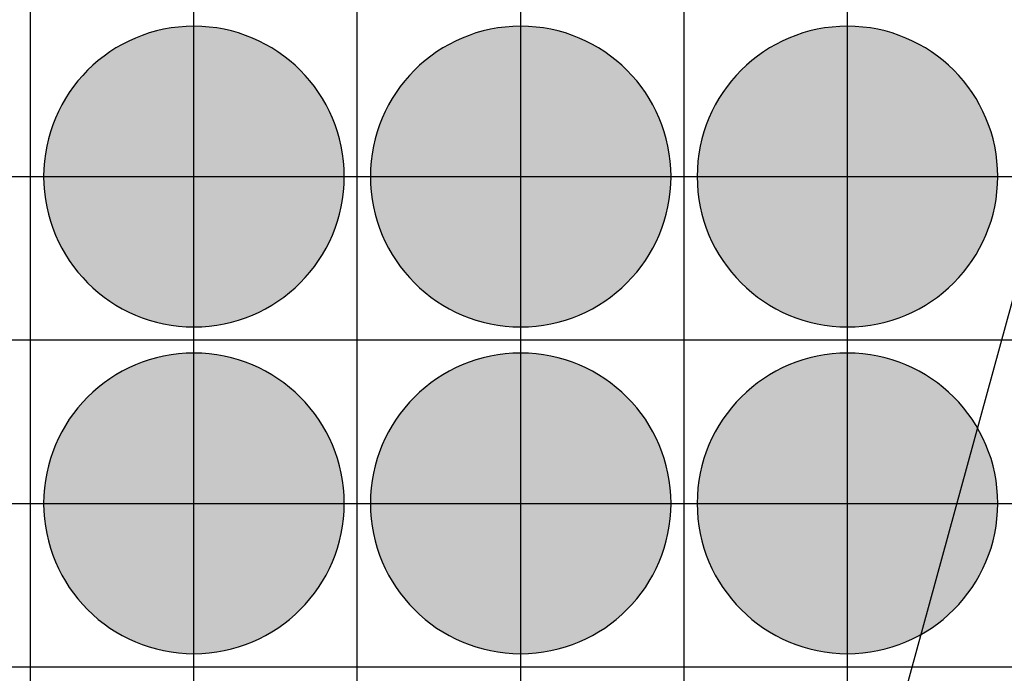
# Model space of a CAD drawing. Units: feet. Extents: x -8758 to 10263, y -1056 to 6564.
# Drawn here: x 3153 to 3304, y 1421 to 1521 of the extents above; entities that cross this region are included whole.
import ezdxf

# ---------------------------------------------------------------- set-up
doc = ezdxf.new("R2010")
doc.units = ezdxf.units.FT
doc.header["$MEASUREMENT"] = 0
doc.header["$XCLIPFRAME"] = 0
for name, color, linetype, true_color in [('Default$Step 3$100_100', 1, 'Continuous', 0xff0000), ('Default$Step 3$25_25', 7, 'Continuous', 0x000000), ('Default$Step 3$Reference Image', 7, 'Continuous', 0x000000), ('Default$Step 3$Symbols$CRV_Circle$Diversified', 7, 'Continuous', 0x960242)]:
    doc.layers.add(name, color=color, linetype=linetype, true_color=true_color)
picture_1 = doc.add_image_def('image1.png', size_in_pixel=(1924, 1554))

msp = doc.modelspace()

# ---------------------------------------------------------------- hatches: boundary and pattern name
at = {"layer": 'Default$Step 3$Symbols$CRV_Circle$Diversified'}
for points in [[(3179.791, 1520.251), (3180.302, 1520.245), (3180.817, 1520.228), (3181.336, 1520.199), (3181.858, 1520.158), (3182.384, 1520.104), (3182.912, 1520.038), (3183.443, 1519.959), (3183.977, 1519.867), (3184.511, 1519.762), (3185.047, 1519.643), (3185.583, 1519.51), (3186.12, 1519.363), (3186.656, 1519.203), (3187.192, 1519.028), (3187.726, 1518.839), (3188.258, 1518.636), (3188.787, 1518.419), (3189.314, 1518.187), (3189.836, 1517.942), (3190.355, 1517.682), (3190.869, 1517.407), (3191.378, 1517.119), (3191.881, 1516.818), (3192.377, 1516.502), (3192.867, 1516.173), (3193.349, 1515.831), (3193.823, 1515.475), (3194.288, 1515.107), (3194.745, 1514.727), (3195.192, 1514.334), (3195.628, 1513.93), (3196.055, 1513.514), (3196.47, 1513.088), (3196.875, 1512.651), (3197.267, 1512.204), (3197.647, 1511.748), (3198.016, 1511.282), (3198.371, 1510.808), (3198.713, 1510.326), (3199.042, 1509.837), (3199.358, 1509.34), (3199.66, 1508.838), (3199.948, 1508.329), (3200.222, 1507.815), (3200.482, 1507.296), (3200.728, 1506.773), (3200.959, 1506.247), (3201.176, 1505.717), (3201.38, 1505.185), (3201.568, 1504.651), (3201.743, 1504.116), (3201.904, 1503.58), (3202.05, 1503.043), (3202.183, 1502.507), (3202.302, 1501.971), (3202.407, 1501.436), (3202.5, 1500.903), (3202.579, 1500.372), (3202.645, 1499.843), (3202.698, 1499.318), (3202.739, 1498.795), (3202.768, 1498.276), (3202.786, 1497.762), (3202.791, 1497.251), (3202.786, 1496.741), (3202.768, 1496.226), (3202.739, 1495.707), (3202.698, 1495.184), (3202.645, 1494.659), (3202.579, 1494.13), (3202.5, 1493.599), (3202.407, 1493.066), (3202.302, 1492.531), (3202.183, 1491.995), (3202.05, 1491.459), (3201.904, 1490.922), (3201.743, 1490.386), (3201.568, 1489.851), (3201.38, 1489.317), (3201.176, 1488.785), (3200.959, 1488.255), (3200.728, 1487.729), (3200.482, 1487.206), (3200.222, 1486.687), (3199.948, 1486.173), (3199.66, 1485.665), (3199.358, 1485.162), (3199.042, 1484.665), (3198.713, 1484.176), (3198.371, 1483.694), (3198.016, 1483.22), (3197.647, 1482.754), (3197.267, 1482.298), (3196.875, 1481.851), (3196.47, 1481.414), (3196.055, 1480.988), (3195.628, 1480.572), (3195.192, 1480.168), (3194.745, 1479.775), (3194.288, 1479.395), (3193.823, 1479.027), (3193.349, 1478.672), (3192.867, 1478.329), (3192.377, 1478), (3191.881, 1477.685), (3191.378, 1477.383), (3190.869, 1477.095), (3190.355, 1476.82), (3189.836, 1476.561), (3189.314, 1476.315), (3188.787, 1476.083), (3188.258, 1475.866), (3187.726, 1475.663), (3187.192, 1475.474), (3186.656, 1475.299), (3186.12, 1475.139), (3185.583, 1474.992), (3185.047, 1474.86), (3184.511, 1474.741), (3183.977, 1474.635), (3183.443, 1474.543), (3182.912, 1474.464), (3182.384, 1474.398), (3181.858, 1474.344), (3181.336, 1474.303), (3180.817, 1474.274), (3180.302, 1474.257), (3179.791, 1474.251), (3179.281, 1474.257), (3178.766, 1474.274), (3178.247, 1474.303), (3177.725, 1474.344), (3177.199, 1474.398), (3176.67, 1474.464), (3176.139, 1474.543), (3175.606, 1474.635), (3175.072, 1474.741), (3174.536, 1474.86), (3173.999, 1474.992), (3173.463, 1475.139), (3172.926, 1475.299), (3172.391, 1475.474), (3171.857, 1475.663), (3171.325, 1475.866), (3170.796, 1476.083), (3170.269, 1476.315), (3169.746, 1476.561), (3169.228, 1476.82), (3168.714, 1477.095), (3168.205, 1477.383), (3167.702, 1477.685), (3167.206, 1478), (3166.716, 1478.329), (3166.234, 1478.672), (3165.76, 1479.027), (3165.295, 1479.395), (3164.838, 1479.775), (3164.391, 1480.168), (3163.954, 1480.572), (3163.528, 1480.988), (3163.112, 1481.414), (3162.708, 1481.851), (3162.316, 1482.298), (3161.935, 1482.754), (3161.567, 1483.22), (3161.212, 1483.694), (3160.87, 1484.176), (3160.54, 1484.665), (3160.225, 1485.162), (3159.923, 1485.665), (3159.635, 1486.173), (3159.361, 1486.687), (3159.101, 1487.206), (3158.855, 1487.729), (3158.624, 1488.255), (3158.406, 1488.785), (3158.203, 1489.317), (3158.014, 1489.851), (3157.84, 1490.386), (3157.679, 1490.922), (3157.533, 1491.459), (3157.4, 1491.995), (3157.281, 1492.531), (3157.175, 1493.066), (3157.083, 1493.599), (3157.004, 1494.13), (3156.938, 1494.659), (3156.884, 1495.184), (3156.843, 1495.707), (3156.814, 1496.226), (3156.797, 1496.741), (3156.791, 1497.251), (3156.797, 1497.762), (3156.814, 1498.276), (3156.843, 1498.795), (3156.884, 1499.318), (3156.938, 1499.843), (3157.004, 1500.372), (3157.083, 1500.903), (3157.175, 1501.436), (3157.281, 1501.971), (3157.4, 1502.507), (3157.533, 1503.043), (3157.679, 1503.58), (3157.84, 1504.116), (3158.014, 1504.651), (3158.203, 1505.185), (3158.406, 1505.717), (3158.624, 1506.247), (3158.855, 1506.773), (3159.101, 1507.296), (3159.361, 1507.815), (3159.635, 1508.329), (3159.923, 1508.838), (3160.225, 1509.34), (3160.54, 1509.837), (3160.87, 1510.326), (3161.212, 1510.808), (3161.567, 1511.282), (3161.935, 1511.748), (3162.316, 1512.204), (3162.708, 1512.651), (3163.112, 1513.088), (3163.528, 1513.514), (3163.954, 1513.93), (3164.391, 1514.334), (3164.838, 1514.727), (3165.295, 1515.107), (3165.76, 1515.475), (3166.234, 1515.831), (3166.716, 1516.173), (3167.206, 1516.502), (3167.702, 1516.818), (3168.205, 1517.119), (3168.714, 1517.407), (3169.228, 1517.682), (3169.746, 1517.942), (3170.269, 1518.187), (3170.796, 1518.419), (3171.325, 1518.636), (3171.857, 1518.839), (3172.391, 1519.028), (3172.926, 1519.203), (3173.463, 1519.363), (3173.999, 1519.51), (3174.536, 1519.643), (3175.072, 1519.762), (3175.606, 1519.867), (3176.139, 1519.959), (3176.67, 1520.038), (3177.199, 1520.104), (3177.725, 1520.158), (3178.247, 1520.199), (3178.766, 1520.228), (3179.281, 1520.245)], [(3229.791, 1520.251), (3230.302, 1520.245), (3230.817, 1520.228), (3231.336, 1520.199), (3231.858, 1520.158), (3232.384, 1520.104), (3232.912, 1520.038), (3233.443, 1519.959), (3233.977, 1519.867), (3234.511, 1519.762), (3235.047, 1519.643), (3235.583, 1519.51), (3236.12, 1519.363), (3236.656, 1519.203), (3237.192, 1519.028), (3237.726, 1518.839), (3238.258, 1518.636), (3238.787, 1518.419), (3239.314, 1518.187), (3239.836, 1517.942), (3240.355, 1517.682), (3240.869, 1517.407), (3241.378, 1517.119), (3241.881, 1516.818), (3242.377, 1516.502), (3242.867, 1516.173), (3243.349, 1515.831), (3243.823, 1515.475), (3244.288, 1515.107), (3244.745, 1514.727), (3245.192, 1514.334), (3245.628, 1513.93), (3246.055, 1513.514), (3246.47, 1513.088), (3246.875, 1512.651), (3247.267, 1512.204), (3247.647, 1511.748), (3248.016, 1511.282), (3248.371, 1510.808), (3248.713, 1510.326), (3249.042, 1509.837), (3249.358, 1509.34), (3249.66, 1508.838), (3249.948, 1508.329), (3250.222, 1507.815), (3250.482, 1507.296), (3250.728, 1506.773), (3250.959, 1506.247), (3251.176, 1505.717), (3251.38, 1505.185), (3251.568, 1504.651), (3251.743, 1504.116), (3251.904, 1503.58), (3252.05, 1503.043), (3252.183, 1502.507), (3252.302, 1501.971), (3252.407, 1501.436), (3252.5, 1500.903), (3252.579, 1500.372), (3252.645, 1499.843), (3252.698, 1499.318), (3252.739, 1498.795), (3252.768, 1498.276), (3252.786, 1497.762), (3252.791, 1497.251), (3252.786, 1496.741), (3252.768, 1496.226), (3252.739, 1495.707), (3252.698, 1495.184), (3252.645, 1494.659), (3252.579, 1494.13), (3252.5, 1493.599), (3252.407, 1493.066), (3252.302, 1492.531), (3252.183, 1491.995), (3252.05, 1491.459), (3251.904, 1490.922), (3251.743, 1490.386), (3251.568, 1489.851), (3251.38, 1489.317), (3251.176, 1488.785), (3250.959, 1488.255), (3250.728, 1487.729), (3250.482, 1487.206), (3250.222, 1486.687), (3249.948, 1486.173), (3249.66, 1485.665), (3249.358, 1485.162), (3249.042, 1484.665), (3248.713, 1484.176), (3248.371, 1483.694), (3248.016, 1483.22), (3247.647, 1482.754), (3247.267, 1482.298), (3246.875, 1481.851), (3246.47, 1481.414), (3246.055, 1480.988), (3245.628, 1480.572), (3245.192, 1480.168), (3244.745, 1479.775), (3244.288, 1479.395), (3243.823, 1479.027), (3243.349, 1478.672), (3242.867, 1478.329), (3242.377, 1478), (3241.881, 1477.685), (3241.378, 1477.383), (3240.869, 1477.095), (3240.355, 1476.82), (3239.836, 1476.561), (3239.314, 1476.315), (3238.787, 1476.083), (3238.258, 1475.866), (3237.726, 1475.663), (3237.192, 1475.474), (3236.656, 1475.299), (3236.12, 1475.139), (3235.583, 1474.992), (3235.047, 1474.86), (3234.511, 1474.741), (3233.977, 1474.635), (3233.443, 1474.543), (3232.912, 1474.464), (3232.384, 1474.398), (3231.858, 1474.344), (3231.336, 1474.303), (3230.817, 1474.274), (3230.302, 1474.257), (3229.791, 1474.251), (3229.281, 1474.257), (3228.766, 1474.274), (3228.247, 1474.303), (3227.725, 1474.344), (3227.199, 1474.398), (3226.67, 1474.464), (3226.139, 1474.543), (3225.606, 1474.635), (3225.072, 1474.741), (3224.536, 1474.86), (3223.999, 1474.992), (3223.463, 1475.139), (3222.926, 1475.299), (3222.391, 1475.474), (3221.857, 1475.663), (3221.325, 1475.866), (3220.796, 1476.083), (3220.269, 1476.315), (3219.746, 1476.561), (3219.228, 1476.82), (3218.714, 1477.095), (3218.205, 1477.383), (3217.702, 1477.685), (3217.206, 1478), (3216.716, 1478.329), (3216.234, 1478.672), (3215.76, 1479.027), (3215.295, 1479.395), (3214.838, 1479.775), (3214.391, 1480.168), (3213.954, 1480.572), (3213.528, 1480.988), (3213.112, 1481.414), (3212.708, 1481.851), (3212.316, 1482.298), (3211.935, 1482.754), (3211.567, 1483.22), (3211.212, 1483.694), (3210.87, 1484.176), (3210.54, 1484.665), (3210.225, 1485.162), (3209.923, 1485.665), (3209.635, 1486.173), (3209.361, 1486.687), (3209.101, 1487.206), (3208.855, 1487.729), (3208.624, 1488.255), (3208.406, 1488.785), (3208.203, 1489.317), (3208.014, 1489.851), (3207.84, 1490.386), (3207.679, 1490.922), (3207.533, 1491.459), (3207.4, 1491.995), (3207.281, 1492.531), (3207.175, 1493.066), (3207.083, 1493.599), (3207.004, 1494.13), (3206.938, 1494.659), (3206.884, 1495.184), (3206.843, 1495.707), (3206.814, 1496.226), (3206.797, 1496.741), (3206.791, 1497.251), (3206.797, 1497.762), (3206.814, 1498.276), (3206.843, 1498.795), (3206.884, 1499.318), (3206.938, 1499.843), (3207.004, 1500.372), (3207.083, 1500.903), (3207.175, 1501.436), (3207.281, 1501.971), (3207.4, 1502.507), (3207.533, 1503.043), (3207.679, 1503.58), (3207.84, 1504.116), (3208.014, 1504.651), (3208.203, 1505.185), (3208.406, 1505.717), (3208.624, 1506.247), (3208.855, 1506.773), (3209.101, 1507.296), (3209.361, 1507.815), (3209.635, 1508.329), (3209.923, 1508.838), (3210.225, 1509.34), (3210.54, 1509.837), (3210.87, 1510.326), (3211.212, 1510.808), (3211.567, 1511.282), (3211.935, 1511.748), (3212.316, 1512.204), (3212.708, 1512.651), (3213.112, 1513.088), (3213.528, 1513.514), (3213.954, 1513.93), (3214.391, 1514.334), (3214.838, 1514.727), (3215.295, 1515.107), (3215.76, 1515.475), (3216.234, 1515.831), (3216.716, 1516.173), (3217.206, 1516.502), (3217.702, 1516.818), (3218.205, 1517.119), (3218.714, 1517.407), (3219.228, 1517.682), (3219.746, 1517.942), (3220.269, 1518.187), (3220.796, 1518.419), (3221.325, 1518.636), (3221.857, 1518.839), (3222.391, 1519.028), (3222.926, 1519.203), (3223.463, 1519.363), (3223.999, 1519.51), (3224.536, 1519.643), (3225.072, 1519.762), (3225.606, 1519.867), (3226.139, 1519.959), (3226.67, 1520.038), (3227.199, 1520.104), (3227.725, 1520.158), (3228.247, 1520.199), (3228.766, 1520.228), (3229.281, 1520.245)], [(3279.791, 1520.251), (3280.302, 1520.245), (3280.817, 1520.228), (3281.336, 1520.199), (3281.858, 1520.158), (3282.384, 1520.104), (3282.912, 1520.038), (3283.443, 1519.959), (3283.977, 1519.867), (3284.511, 1519.762), (3285.047, 1519.643), (3285.583, 1519.51), (3286.12, 1519.363), (3286.656, 1519.203), (3287.192, 1519.028), (3287.726, 1518.839), (3288.258, 1518.636), (3288.787, 1518.419), (3289.314, 1518.187), (3289.836, 1517.942), (3290.355, 1517.682), (3290.869, 1517.407), (3291.378, 1517.119), (3291.881, 1516.818), (3292.377, 1516.502), (3292.867, 1516.173), (3293.349, 1515.831), (3293.823, 1515.475), (3294.288, 1515.107), (3294.745, 1514.727), (3295.192, 1514.334), (3295.628, 1513.93), (3296.055, 1513.514), (3296.47, 1513.088), (3296.875, 1512.651), (3297.267, 1512.204), (3297.647, 1511.748), (3298.016, 1511.282), (3298.371, 1510.808), (3298.713, 1510.326), (3299.042, 1509.837), (3299.358, 1509.34), (3299.66, 1508.838), (3299.948, 1508.329), (3300.222, 1507.815), (3300.482, 1507.296), (3300.728, 1506.773), (3300.959, 1506.247), (3301.176, 1505.717), (3301.38, 1505.185), (3301.568, 1504.651), (3301.743, 1504.116), (3301.904, 1503.58), (3302.05, 1503.043), (3302.183, 1502.507), (3302.302, 1501.971), (3302.407, 1501.436), (3302.5, 1500.903), (3302.579, 1500.372), (3302.645, 1499.843), (3302.698, 1499.318), (3302.739, 1498.795), (3302.768, 1498.276), (3302.786, 1497.762), (3302.791, 1497.251), (3302.786, 1496.741), (3302.768, 1496.226), (3302.739, 1495.707), (3302.698, 1495.184), (3302.645, 1494.659), (3302.579, 1494.13), (3302.5, 1493.599), (3302.407, 1493.066), (3302.302, 1492.531), (3302.183, 1491.995), (3302.05, 1491.459), (3301.904, 1490.922), (3301.743, 1490.386), (3301.568, 1489.851), (3301.38, 1489.317), (3301.176, 1488.785), (3300.959, 1488.255), (3300.728, 1487.729), (3300.482, 1487.206), (3300.222, 1486.687), (3299.948, 1486.173), (3299.66, 1485.665), (3299.358, 1485.162), (3299.042, 1484.665), (3298.713, 1484.176), (3298.371, 1483.694), (3298.016, 1483.22), (3297.647, 1482.754), (3297.267, 1482.298), (3296.875, 1481.851), (3296.47, 1481.414), (3296.055, 1480.988), (3295.628, 1480.572), (3295.192, 1480.168), (3294.745, 1479.775), (3294.288, 1479.395), (3293.823, 1479.027), (3293.349, 1478.672), (3292.867, 1478.329), (3292.377, 1478), (3291.881, 1477.685), (3291.378, 1477.383), (3290.869, 1477.095), (3290.355, 1476.82), (3289.836, 1476.561), (3289.314, 1476.315), (3288.787, 1476.083), (3288.258, 1475.866), (3287.726, 1475.663), (3287.192, 1475.474), (3286.656, 1475.299), (3286.12, 1475.139), (3285.583, 1474.992), (3285.047, 1474.86), (3284.511, 1474.741), (3283.977, 1474.635), (3283.443, 1474.543), (3282.912, 1474.464), (3282.384, 1474.398), (3281.858, 1474.344), (3281.336, 1474.303), (3280.817, 1474.274), (3280.302, 1474.257), (3279.791, 1474.251), (3279.281, 1474.257), (3278.766, 1474.274), (3278.247, 1474.303), (3277.725, 1474.344), (3277.199, 1474.398), (3276.67, 1474.464), (3276.139, 1474.543), (3275.606, 1474.635), (3275.072, 1474.741), (3274.536, 1474.86), (3273.999, 1474.992), (3273.463, 1475.139), (3272.926, 1475.299), (3272.391, 1475.474), (3271.857, 1475.663), (3271.325, 1475.866), (3270.796, 1476.083), (3270.269, 1476.315), (3269.746, 1476.561), (3269.228, 1476.82), (3268.714, 1477.095), (3268.205, 1477.383), (3267.702, 1477.685), (3267.206, 1478), (3266.716, 1478.329), (3266.234, 1478.672), (3265.76, 1479.027), (3265.295, 1479.395), (3264.838, 1479.775), (3264.391, 1480.168), (3263.954, 1480.572), (3263.528, 1480.988), (3263.112, 1481.414), (3262.708, 1481.851), (3262.316, 1482.298), (3261.935, 1482.754), (3261.567, 1483.22), (3261.212, 1483.694), (3260.87, 1484.176), (3260.54, 1484.665), (3260.225, 1485.162), (3259.923, 1485.665), (3259.635, 1486.173), (3259.361, 1486.687), (3259.101, 1487.206), (3258.855, 1487.729), (3258.624, 1488.255), (3258.406, 1488.785), (3258.203, 1489.317), (3258.014, 1489.851), (3257.84, 1490.386), (3257.679, 1490.922), (3257.533, 1491.459), (3257.4, 1491.995), (3257.281, 1492.531), (3257.175, 1493.066), (3257.083, 1493.599), (3257.004, 1494.13), (3256.938, 1494.659), (3256.884, 1495.184), (3256.843, 1495.707), (3256.814, 1496.226), (3256.797, 1496.741), (3256.791, 1497.251), (3256.797, 1497.762), (3256.814, 1498.276), (3256.843, 1498.795), (3256.884, 1499.318), (3256.938, 1499.843), (3257.004, 1500.372), (3257.083, 1500.903), (3257.175, 1501.436), (3257.281, 1501.971), (3257.4, 1502.507), (3257.533, 1503.043), (3257.679, 1503.58), (3257.84, 1504.116), (3258.014, 1504.651), (3258.203, 1505.185), (3258.406, 1505.717), (3258.624, 1506.247), (3258.855, 1506.773), (3259.101, 1507.296), (3259.361, 1507.815), (3259.635, 1508.329), (3259.923, 1508.838), (3260.225, 1509.34), (3260.54, 1509.837), (3260.87, 1510.326), (3261.212, 1510.808), (3261.567, 1511.282), (3261.935, 1511.748), (3262.316, 1512.204), (3262.708, 1512.651), (3263.112, 1513.088), (3263.528, 1513.514), (3263.954, 1513.93), (3264.391, 1514.334), (3264.838, 1514.727), (3265.295, 1515.107), (3265.76, 1515.475), (3266.234, 1515.831), (3266.716, 1516.173), (3267.206, 1516.502), (3267.702, 1516.818), (3268.205, 1517.119), (3268.714, 1517.407), (3269.228, 1517.682), (3269.746, 1517.942), (3270.269, 1518.187), (3270.796, 1518.419), (3271.325, 1518.636), (3271.857, 1518.839), (3272.391, 1519.028), (3272.926, 1519.203), (3273.463, 1519.363), (3273.999, 1519.51), (3274.536, 1519.643), (3275.072, 1519.762), (3275.606, 1519.867), (3276.139, 1519.959), (3276.67, 1520.038), (3277.199, 1520.104), (3277.725, 1520.158), (3278.247, 1520.199), (3278.766, 1520.228), (3279.281, 1520.245)], [(3179.791, 1470.251), (3180.302, 1470.245), (3180.817, 1470.228), (3181.336, 1470.199), (3181.858, 1470.158), (3182.384, 1470.104), (3182.912, 1470.038), (3183.443, 1469.959), (3183.977, 1469.867), (3184.511, 1469.762), (3185.047, 1469.643), (3185.583, 1469.51), (3186.12, 1469.363), (3186.656, 1469.203), (3187.192, 1469.028), (3187.726, 1468.839), (3188.258, 1468.636), (3188.787, 1468.419), (3189.314, 1468.187), (3189.836, 1467.942), (3190.355, 1467.682), (3190.869, 1467.407), (3191.378, 1467.119), (3191.881, 1466.818), (3192.377, 1466.502), (3192.867, 1466.173), (3193.349, 1465.831), (3193.823, 1465.475), (3194.288, 1465.107), (3194.745, 1464.727), (3195.192, 1464.334), (3195.628, 1463.93), (3196.055, 1463.514), (3196.47, 1463.088), (3196.875, 1462.651), (3197.267, 1462.204), (3197.647, 1461.748), (3198.016, 1461.282), (3198.371, 1460.808), (3198.713, 1460.326), (3199.042, 1459.837), (3199.358, 1459.34), (3199.66, 1458.838), (3199.948, 1458.329), (3200.222, 1457.815), (3200.482, 1457.296), (3200.728, 1456.773), (3200.959, 1456.247), (3201.176, 1455.717), (3201.38, 1455.185), (3201.568, 1454.651), (3201.743, 1454.116), (3201.904, 1453.58), (3202.05, 1453.043), (3202.183, 1452.507), (3202.302, 1451.971), (3202.407, 1451.436), (3202.5, 1450.903), (3202.579, 1450.372), (3202.645, 1449.843), (3202.698, 1449.318), (3202.739, 1448.795), (3202.768, 1448.276), (3202.786, 1447.762), (3202.791, 1447.251), (3202.786, 1446.741), (3202.768, 1446.226), (3202.739, 1445.707), (3202.698, 1445.184), (3202.645, 1444.659), (3202.579, 1444.13), (3202.5, 1443.599), (3202.407, 1443.066), (3202.302, 1442.531), (3202.183, 1441.995), (3202.05, 1441.459), (3201.904, 1440.922), (3201.743, 1440.386), (3201.568, 1439.851), (3201.38, 1439.317), (3201.176, 1438.785), (3200.959, 1438.255), (3200.728, 1437.729), (3200.482, 1437.206), (3200.222, 1436.687), (3199.948, 1436.173), (3199.66, 1435.665), (3199.358, 1435.162), (3199.042, 1434.665), (3198.713, 1434.176), (3198.371, 1433.694), (3198.016, 1433.22), (3197.647, 1432.754), (3197.267, 1432.298), (3196.875, 1431.851), (3196.47, 1431.414), (3196.055, 1430.988), (3195.628, 1430.572), (3195.192, 1430.168), (3194.745, 1429.775), (3194.288, 1429.395), (3193.823, 1429.027), (3193.349, 1428.672), (3192.867, 1428.329), (3192.377, 1428), (3191.881, 1427.685), (3191.378, 1427.383), (3190.869, 1427.095), (3190.355, 1426.82), (3189.836, 1426.561), (3189.314, 1426.315), (3188.787, 1426.083), (3188.258, 1425.866), (3187.726, 1425.663), (3187.192, 1425.474), (3186.656, 1425.299), (3186.12, 1425.139), (3185.583, 1424.992), (3185.047, 1424.86), (3184.511, 1424.741), (3183.977, 1424.635), (3183.443, 1424.543), (3182.912, 1424.464), (3182.384, 1424.398), (3181.858, 1424.344), (3181.336, 1424.303), (3180.817, 1424.274), (3180.302, 1424.257), (3179.791, 1424.251), (3179.281, 1424.257), (3178.766, 1424.274), (3178.247, 1424.303), (3177.725, 1424.344), (3177.199, 1424.398), (3176.67, 1424.464), (3176.139, 1424.543), (3175.606, 1424.635), (3175.072, 1424.741), (3174.536, 1424.86), (3173.999, 1424.992), (3173.463, 1425.139), (3172.926, 1425.299), (3172.391, 1425.474), (3171.857, 1425.663), (3171.325, 1425.866), (3170.796, 1426.083), (3170.269, 1426.315), (3169.746, 1426.561), (3169.228, 1426.82), (3168.714, 1427.095), (3168.205, 1427.383), (3167.702, 1427.685), (3167.206, 1428), (3166.716, 1428.329), (3166.234, 1428.672), (3165.76, 1429.027), (3165.295, 1429.395), (3164.838, 1429.775), (3164.391, 1430.168), (3163.954, 1430.572), (3163.528, 1430.988), (3163.112, 1431.414), (3162.708, 1431.851), (3162.316, 1432.298), (3161.935, 1432.754), (3161.567, 1433.22), (3161.212, 1433.694), (3160.87, 1434.176), (3160.54, 1434.665), (3160.225, 1435.162), (3159.923, 1435.665), (3159.635, 1436.173), (3159.361, 1436.687), (3159.101, 1437.206), (3158.855, 1437.729), (3158.624, 1438.255), (3158.406, 1438.785), (3158.203, 1439.317), (3158.014, 1439.851), (3157.84, 1440.386), (3157.679, 1440.922), (3157.533, 1441.459), (3157.4, 1441.995), (3157.281, 1442.531), (3157.175, 1443.066), (3157.083, 1443.599), (3157.004, 1444.13), (3156.938, 1444.659), (3156.884, 1445.184), (3156.843, 1445.707), (3156.814, 1446.226), (3156.797, 1446.741), (3156.791, 1447.251), (3156.797, 1447.762), (3156.814, 1448.276), (3156.843, 1448.795), (3156.884, 1449.318), (3156.938, 1449.843), (3157.004, 1450.372), (3157.083, 1450.903), (3157.175, 1451.436), (3157.281, 1451.971), (3157.4, 1452.507), (3157.533, 1453.043), (3157.679, 1453.58), (3157.84, 1454.116), (3158.014, 1454.651), (3158.203, 1455.185), (3158.406, 1455.717), (3158.624, 1456.247), (3158.855, 1456.773), (3159.101, 1457.296), (3159.361, 1457.815), (3159.635, 1458.329), (3159.923, 1458.838), (3160.225, 1459.34), (3160.54, 1459.837), (3160.87, 1460.326), (3161.212, 1460.808), (3161.567, 1461.282), (3161.935, 1461.748), (3162.316, 1462.204), (3162.708, 1462.651), (3163.112, 1463.088), (3163.528, 1463.514), (3163.954, 1463.93), (3164.391, 1464.334), (3164.838, 1464.727), (3165.295, 1465.107), (3165.76, 1465.475), (3166.234, 1465.831), (3166.716, 1466.173), (3167.206, 1466.502), (3167.702, 1466.818), (3168.205, 1467.119), (3168.714, 1467.407), (3169.228, 1467.682), (3169.746, 1467.942), (3170.269, 1468.187), (3170.796, 1468.419), (3171.325, 1468.636), (3171.857, 1468.839), (3172.391, 1469.028), (3172.926, 1469.203), (3173.463, 1469.363), (3173.999, 1469.51), (3174.536, 1469.643), (3175.072, 1469.762), (3175.606, 1469.867), (3176.139, 1469.959), (3176.67, 1470.038), (3177.199, 1470.104), (3177.725, 1470.158), (3178.247, 1470.199), (3178.766, 1470.228), (3179.281, 1470.245)], [(3229.791, 1470.251), (3230.302, 1470.245), (3230.817, 1470.228), (3231.336, 1470.199), (3231.858, 1470.158), (3232.384, 1470.104), (3232.912, 1470.038), (3233.443, 1469.959), (3233.977, 1469.867), (3234.511, 1469.762), (3235.047, 1469.643), (3235.583, 1469.51), (3236.12, 1469.363), (3236.656, 1469.203), (3237.192, 1469.028), (3237.726, 1468.839), (3238.258, 1468.636), (3238.787, 1468.419), (3239.314, 1468.187), (3239.836, 1467.942), (3240.355, 1467.682), (3240.869, 1467.407), (3241.378, 1467.119), (3241.881, 1466.818), (3242.377, 1466.502), (3242.867, 1466.173), (3243.349, 1465.831), (3243.823, 1465.475), (3244.288, 1465.107), (3244.745, 1464.727), (3245.192, 1464.334), (3245.628, 1463.93), (3246.055, 1463.514), (3246.47, 1463.088), (3246.875, 1462.651), (3247.267, 1462.204), (3247.647, 1461.748), (3248.016, 1461.282), (3248.371, 1460.808), (3248.713, 1460.326), (3249.042, 1459.837), (3249.358, 1459.34), (3249.66, 1458.838), (3249.948, 1458.329), (3250.222, 1457.815), (3250.482, 1457.296), (3250.728, 1456.773), (3250.959, 1456.247), (3251.176, 1455.717), (3251.38, 1455.185), (3251.568, 1454.651), (3251.743, 1454.116), (3251.904, 1453.58), (3252.05, 1453.043), (3252.183, 1452.507), (3252.302, 1451.971), (3252.407, 1451.436), (3252.5, 1450.903), (3252.579, 1450.372), (3252.645, 1449.843), (3252.698, 1449.318), (3252.739, 1448.795), (3252.768, 1448.276), (3252.786, 1447.762), (3252.791, 1447.251), (3252.786, 1446.741), (3252.768, 1446.226), (3252.739, 1445.707), (3252.698, 1445.184), (3252.645, 1444.659), (3252.579, 1444.13), (3252.5, 1443.599), (3252.407, 1443.066), (3252.302, 1442.531), (3252.183, 1441.995), (3252.05, 1441.459), (3251.904, 1440.922), (3251.743, 1440.386), (3251.568, 1439.851), (3251.38, 1439.317), (3251.176, 1438.785), (3250.959, 1438.255), (3250.728, 1437.729), (3250.482, 1437.206), (3250.222, 1436.687), (3249.948, 1436.173), (3249.66, 1435.665), (3249.358, 1435.162), (3249.042, 1434.665), (3248.713, 1434.176), (3248.371, 1433.694), (3248.016, 1433.22), (3247.647, 1432.754), (3247.267, 1432.298), (3246.875, 1431.851), (3246.47, 1431.414), (3246.055, 1430.988), (3245.628, 1430.572), (3245.192, 1430.168), (3244.745, 1429.775), (3244.288, 1429.395), (3243.823, 1429.027), (3243.349, 1428.672), (3242.867, 1428.329), (3242.377, 1428), (3241.881, 1427.685), (3241.378, 1427.383), (3240.869, 1427.095), (3240.355, 1426.82), (3239.836, 1426.561), (3239.314, 1426.315), (3238.787, 1426.083), (3238.258, 1425.866), (3237.726, 1425.663), (3237.192, 1425.474), (3236.656, 1425.299), (3236.12, 1425.139), (3235.583, 1424.992), (3235.047, 1424.86), (3234.511, 1424.741), (3233.977, 1424.635), (3233.443, 1424.543), (3232.912, 1424.464), (3232.384, 1424.398), (3231.858, 1424.344), (3231.336, 1424.303), (3230.817, 1424.274), (3230.302, 1424.257), (3229.791, 1424.251), (3229.281, 1424.257), (3228.766, 1424.274), (3228.247, 1424.303), (3227.725, 1424.344), (3227.199, 1424.398), (3226.67, 1424.464), (3226.139, 1424.543), (3225.606, 1424.635), (3225.072, 1424.741), (3224.536, 1424.86), (3223.999, 1424.992), (3223.463, 1425.139), (3222.926, 1425.299), (3222.391, 1425.474), (3221.857, 1425.663), (3221.325, 1425.866), (3220.796, 1426.083), (3220.269, 1426.315), (3219.746, 1426.561), (3219.228, 1426.82), (3218.714, 1427.095), (3218.205, 1427.383), (3217.702, 1427.685), (3217.206, 1428), (3216.716, 1428.329), (3216.234, 1428.672), (3215.76, 1429.027), (3215.295, 1429.395), (3214.838, 1429.775), (3214.391, 1430.168), (3213.954, 1430.572), (3213.528, 1430.988), (3213.112, 1431.414), (3212.708, 1431.851), (3212.316, 1432.298), (3211.935, 1432.754), (3211.567, 1433.22), (3211.212, 1433.694), (3210.87, 1434.176), (3210.54, 1434.665), (3210.225, 1435.162), (3209.923, 1435.665), (3209.635, 1436.173), (3209.361, 1436.687), (3209.101, 1437.206), (3208.855, 1437.729), (3208.624, 1438.255), (3208.406, 1438.785), (3208.203, 1439.317), (3208.014, 1439.851), (3207.84, 1440.386), (3207.679, 1440.922), (3207.533, 1441.459), (3207.4, 1441.995), (3207.281, 1442.531), (3207.175, 1443.066), (3207.083, 1443.599), (3207.004, 1444.13), (3206.938, 1444.659), (3206.884, 1445.184), (3206.843, 1445.707), (3206.814, 1446.226), (3206.797, 1446.741), (3206.791, 1447.251), (3206.797, 1447.762), (3206.814, 1448.276), (3206.843, 1448.795), (3206.884, 1449.318), (3206.938, 1449.843), (3207.004, 1450.372), (3207.083, 1450.903), (3207.175, 1451.436), (3207.281, 1451.971), (3207.4, 1452.507), (3207.533, 1453.043), (3207.679, 1453.58), (3207.84, 1454.116), (3208.014, 1454.651), (3208.203, 1455.185), (3208.406, 1455.717), (3208.624, 1456.247), (3208.855, 1456.773), (3209.101, 1457.296), (3209.361, 1457.815), (3209.635, 1458.329), (3209.923, 1458.838), (3210.225, 1459.34), (3210.54, 1459.837), (3210.87, 1460.326), (3211.212, 1460.808), (3211.567, 1461.282), (3211.935, 1461.748), (3212.316, 1462.204), (3212.708, 1462.651), (3213.112, 1463.088), (3213.528, 1463.514), (3213.954, 1463.93), (3214.391, 1464.334), (3214.838, 1464.727), (3215.295, 1465.107), (3215.76, 1465.475), (3216.234, 1465.831), (3216.716, 1466.173), (3217.206, 1466.502), (3217.702, 1466.818), (3218.205, 1467.119), (3218.714, 1467.407), (3219.228, 1467.682), (3219.746, 1467.942), (3220.269, 1468.187), (3220.796, 1468.419), (3221.325, 1468.636), (3221.857, 1468.839), (3222.391, 1469.028), (3222.926, 1469.203), (3223.463, 1469.363), (3223.999, 1469.51), (3224.536, 1469.643), (3225.072, 1469.762), (3225.606, 1469.867), (3226.139, 1469.959), (3226.67, 1470.038), (3227.199, 1470.104), (3227.725, 1470.158), (3228.247, 1470.199), (3228.766, 1470.228), (3229.281, 1470.245)], [(3279.791, 1470.251), (3280.302, 1470.245), (3280.817, 1470.228), (3281.336, 1470.199), (3281.858, 1470.158), (3282.384, 1470.104), (3282.912, 1470.038), (3283.443, 1469.959), (3283.977, 1469.867), (3284.511, 1469.762), (3285.047, 1469.643), (3285.583, 1469.51), (3286.12, 1469.363), (3286.656, 1469.203), (3287.192, 1469.028), (3287.726, 1468.839), (3288.258, 1468.636), (3288.787, 1468.419), (3289.314, 1468.187), (3289.836, 1467.942), (3290.355, 1467.682), (3290.869, 1467.407), (3291.378, 1467.119), (3291.881, 1466.818), (3292.377, 1466.502), (3292.867, 1466.173), (3293.349, 1465.831), (3293.823, 1465.475), (3294.288, 1465.107), (3294.745, 1464.727), (3295.192, 1464.334), (3295.628, 1463.93), (3296.055, 1463.514), (3296.47, 1463.088), (3296.875, 1462.651), (3297.267, 1462.204), (3297.647, 1461.748), (3298.016, 1461.282), (3298.371, 1460.808), (3298.713, 1460.326), (3299.042, 1459.837), (3299.358, 1459.34), (3299.66, 1458.838), (3299.948, 1458.329), (3300.222, 1457.815), (3300.482, 1457.296), (3300.728, 1456.773), (3300.959, 1456.247), (3301.176, 1455.717), (3301.38, 1455.185), (3301.568, 1454.651), (3301.743, 1454.116), (3301.904, 1453.58), (3302.05, 1453.043), (3302.183, 1452.507), (3302.302, 1451.971), (3302.407, 1451.436), (3302.5, 1450.903), (3302.579, 1450.372), (3302.645, 1449.843), (3302.698, 1449.318), (3302.739, 1448.795), (3302.768, 1448.276), (3302.786, 1447.762), (3302.791, 1447.251), (3302.786, 1446.741), (3302.768, 1446.226), (3302.739, 1445.707), (3302.698, 1445.184), (3302.645, 1444.659), (3302.579, 1444.13), (3302.5, 1443.599), (3302.407, 1443.066), (3302.302, 1442.531), (3302.183, 1441.995), (3302.05, 1441.459), (3301.904, 1440.922), (3301.743, 1440.386), (3301.568, 1439.851), (3301.38, 1439.317), (3301.176, 1438.785), (3300.959, 1438.255), (3300.728, 1437.729), (3300.482, 1437.206), (3300.222, 1436.687), (3299.948, 1436.173), (3299.66, 1435.665), (3299.358, 1435.162), (3299.042, 1434.665), (3298.713, 1434.176), (3298.371, 1433.694), (3298.016, 1433.22), (3297.647, 1432.754), (3297.267, 1432.298), (3296.875, 1431.851), (3296.47, 1431.414), (3296.055, 1430.988), (3295.628, 1430.572), (3295.192, 1430.168), (3294.745, 1429.775), (3294.288, 1429.395), (3293.823, 1429.027), (3293.349, 1428.672), (3292.867, 1428.329), (3292.377, 1428), (3291.881, 1427.685), (3291.378, 1427.383), (3290.869, 1427.095), (3290.355, 1426.82), (3289.836, 1426.561), (3289.314, 1426.315), (3288.787, 1426.083), (3288.258, 1425.866), (3287.726, 1425.663), (3287.192, 1425.474), (3286.656, 1425.299), (3286.12, 1425.139), (3285.583, 1424.992), (3285.047, 1424.86), (3284.511, 1424.741), (3283.977, 1424.635), (3283.443, 1424.543), (3282.912, 1424.464), (3282.384, 1424.398), (3281.858, 1424.344), (3281.336, 1424.303), (3280.817, 1424.274), (3280.302, 1424.257), (3279.791, 1424.251), (3279.281, 1424.257), (3278.766, 1424.274), (3278.247, 1424.303), (3277.725, 1424.344), (3277.199, 1424.398), (3276.67, 1424.464), (3276.139, 1424.543), (3275.606, 1424.635), (3275.072, 1424.741), (3274.536, 1424.86), (3273.999, 1424.992), (3273.463, 1425.139), (3272.926, 1425.299), (3272.391, 1425.474), (3271.857, 1425.663), (3271.325, 1425.866), (3270.796, 1426.083), (3270.269, 1426.315), (3269.746, 1426.561), (3269.228, 1426.82), (3268.714, 1427.095), (3268.205, 1427.383), (3267.702, 1427.685), (3267.206, 1428), (3266.716, 1428.329), (3266.234, 1428.672), (3265.76, 1429.027), (3265.295, 1429.395), (3264.838, 1429.775), (3264.391, 1430.168), (3263.954, 1430.572), (3263.528, 1430.988), (3263.112, 1431.414), (3262.708, 1431.851), (3262.316, 1432.298), (3261.935, 1432.754), (3261.567, 1433.22), (3261.212, 1433.694), (3260.87, 1434.176), (3260.54, 1434.665), (3260.225, 1435.162), (3259.923, 1435.665), (3259.635, 1436.173), (3259.361, 1436.687), (3259.101, 1437.206), (3258.855, 1437.729), (3258.624, 1438.255), (3258.406, 1438.785), (3258.203, 1439.317), (3258.014, 1439.851), (3257.84, 1440.386), (3257.679, 1440.922), (3257.533, 1441.459), (3257.4, 1441.995), (3257.281, 1442.531), (3257.175, 1443.066), (3257.083, 1443.599), (3257.004, 1444.13), (3256.938, 1444.659), (3256.884, 1445.184), (3256.843, 1445.707), (3256.814, 1446.226), (3256.797, 1446.741), (3256.791, 1447.251), (3256.797, 1447.762), (3256.814, 1448.276), (3256.843, 1448.795), (3256.884, 1449.318), (3256.938, 1449.843), (3257.004, 1450.372), (3257.083, 1450.903), (3257.175, 1451.436), (3257.281, 1451.971), (3257.4, 1452.507), (3257.533, 1453.043), (3257.679, 1453.58), (3257.84, 1454.116), (3258.014, 1454.651), (3258.203, 1455.185), (3258.406, 1455.717), (3258.624, 1456.247), (3258.855, 1456.773), (3259.101, 1457.296), (3259.361, 1457.815), (3259.635, 1458.329), (3259.923, 1458.838), (3260.225, 1459.34), (3260.54, 1459.837), (3260.87, 1460.326), (3261.212, 1460.808), (3261.567, 1461.282), (3261.935, 1461.748), (3262.316, 1462.204), (3262.708, 1462.651), (3263.112, 1463.088), (3263.528, 1463.514), (3263.954, 1463.93), (3264.391, 1464.334), (3264.838, 1464.727), (3265.295, 1465.107), (3265.76, 1465.475), (3266.234, 1465.831), (3266.716, 1466.173), (3267.206, 1466.502), (3267.702, 1466.818), (3268.205, 1467.119), (3268.714, 1467.407), (3269.228, 1467.682), (3269.746, 1467.942), (3270.269, 1468.187), (3270.796, 1468.419), (3271.325, 1468.636), (3271.857, 1468.839), (3272.391, 1469.028), (3272.926, 1469.203), (3273.463, 1469.363), (3273.999, 1469.51), (3274.536, 1469.643), (3275.072, 1469.762), (3275.606, 1469.867), (3276.139, 1469.959), (3276.67, 1470.038), (3277.199, 1470.104), (3277.725, 1470.158), (3278.247, 1470.199), (3278.766, 1470.228), (3279.281, 1470.245)]]:
    msp.add_hatch(color=256, dxfattribs=at).paths.add_polyline_path(points, flags=0)

# ---------------------------------------------------------------- linework, layer by layer
at = {"layer": 'Default$Step 3$100_100'}
for points in [[(3154.791, -277.749), (3154.791, 472.251), (3154.791, 1222.251), (3154.791, 1972.251), (3154.791, 2722.251)], [(3254.791, -277.749), (3254.791, 472.251), (3254.791, 1222.251), (3254.791, 1972.251), (3254.791, 2722.251)]]:
    msp.add_lwpolyline(points, dxfattribs=at)
at = {"layer": 'Default$Step 3$25_25'}
for points in [[(3179.791, -277.749), (3179.791, 472.251), (3179.791, 1222.251), (3179.791, 1972.251), (3179.791, 2722.251)], [(3204.791, -277.749), (3204.791, 472.251), (3204.791, 1222.251), (3204.791, 1972.251), (3204.791, 2722.251)], [(3229.791, -277.749), (3229.791, 472.251), (3229.791, 1222.251), (3229.791, 1972.251), (3229.791, 2722.251)], [(3279.791, -277.749), (3279.791, 472.251), (3279.791, 1222.251), (3279.791, 1972.251), (3279.791, 2722.251)], [(1954.791, 1497.251), (2704.791, 1497.251), (3454.791, 1497.251), (4204.791, 1497.251), (4954.791, 1497.251)], [(1954.791, 1472.251), (2704.791, 1472.251), (3454.791, 1472.251), (4204.791, 1472.251), (4954.791, 1472.251)], [(1954.791, 1447.251), (2704.791, 1447.251), (3454.791, 1447.251), (4204.791, 1447.251), (4954.791, 1447.251)], [(1954.791, 1422.251), (2704.791, 1422.251), (3454.791, 1422.251), (4204.791, 1422.251), (4954.791, 1422.251)]]:
    msp.add_lwpolyline(points, dxfattribs=at)
msp.add_lwpolyline([(2828.164, 1442.72), (2845.194, 1428.528), (2951.351, 1543.201), (3076.809, 1703.288), (3131.307, 1782.763), (3429.341, 1657.873), (3325.455, 1552.851), (3232.829, 1214.829), (3211.024, 1196.551), (2766.686, 1361.101)], close=True, dxfattribs=at)
at = {"layer": 'Default$Step 3$Symbols$CRV_Circle$Diversified', "extrusion": (0, 0, -1)}
for centre in [(-3179.791, 1497.251, -2.932), (-3229.791, 1497.251, -2.932), (-3279.791, 1497.251, -2.932), (-3179.791, 1447.251, -2.932), (-3229.791, 1447.251, -2.932), (-3279.791, 1447.251, -2.932)]:
    msp.add_circle(centre, 23, dxfattribs=at)

# ---------------------------------------------------------------- referenced raster images: frames only (the image files are external)
at = {"layer": 'Default$Step 3$Reference Image'}
image = msp.add_image(picture_1, insert=(1611.543, -577.355), size_in_units=(4684.811, 3783.886), rotation=0, dxfattribs=at)
image.set_boundary_path([(-0.5, 1478.4189), (1923.5, 1478.4189), (1923.5, -0.5), (-0.5, -0.5), (-0.5, 1478.4189)])

doc.saveas('drawing.dxf')
